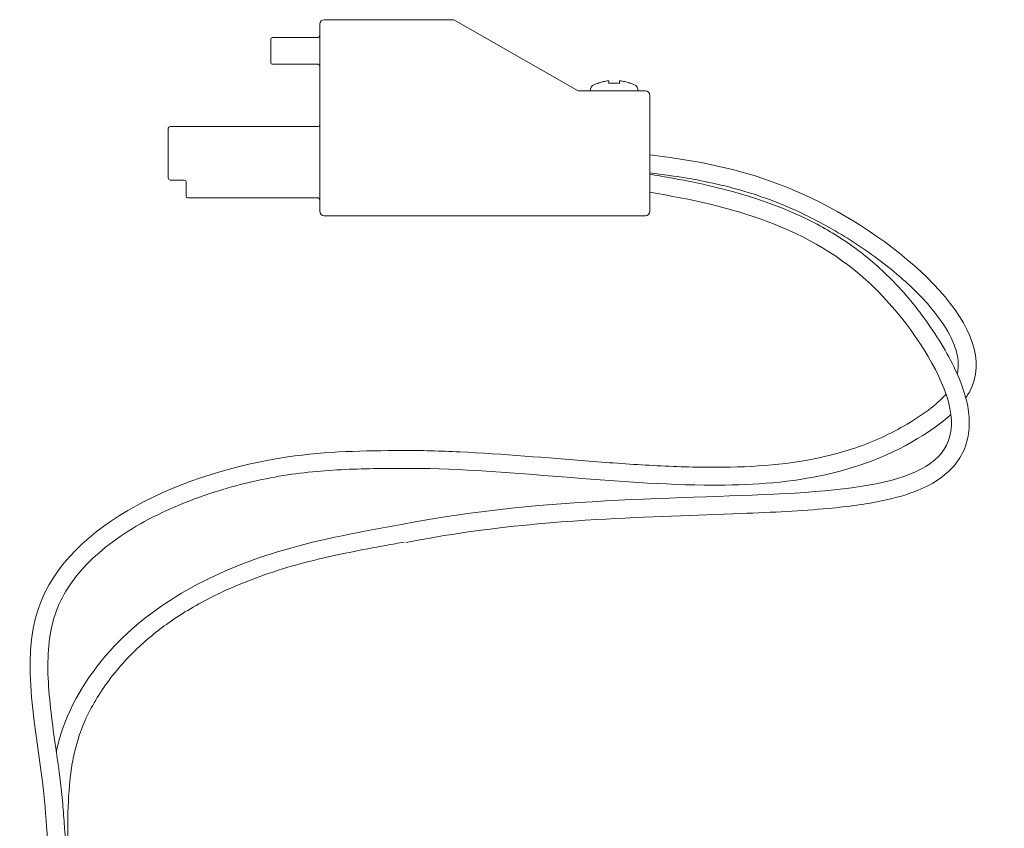
# Model space of a CAD drawing. Units: inches. Extents: x 0.44 to 4.7, y -3.55 to 0.03.
# Drawn here: x 1.6 to 2.57, y -0.77 to 0.03 of the extents above; entities that cross this region are included whole.
import ezdxf

# ---------------------------------------------------------------- set-up
doc = ezdxf.new("R2010")
doc.units = ezdxf.units.IN
doc.header["$MEASUREMENT"] = 0
doc.layers.add('Livello 1', color=7, linetype='Continuous')

# ---------------------------------------------------------------- blocks, each defined once
blk = doc.blocks.new('block 17')
at = {"layer": 'Livello 1', "color": 7, "lineweight": 9}
blk.add_open_spline([(1.977, -0.47231), (2.26737, -0.41427), (2.57385, -0.49029), (2.51394, -0.33719), (2.50176, -0.3061), (2.47453, -0.26551), (2.44261, -0.23514), (2.38158, -0.17701), (2.30375, -0.1566), (2.22293, -0.14316)], degree=3, knots=[0, 0, 0, 0, 1, 1, 1, 2, 2, 2, 3, 3, 3, 3], dxfattribs=at)
blk = doc.blocks.new('block 18')
at = {"layer": 'Livello 1', "color": 7, "lineweight": 9}
blk.add_open_spline([(1.98181, -0.49012), (2.04482, -0.4774), (2.10907, -0.47108), (2.17039, -0.46738), (2.22081, -0.46435), (2.26925, -0.46306), (2.3133, -0.46135), (2.34451, -0.46018), (2.3735, -0.45878), (2.39961, -0.45637), (2.41935, -0.45449), (2.43746, -0.4521), (2.45379, -0.44859), (2.46645, -0.4459), (2.47804, -0.44256), (2.48853, -0.43829), (2.49666, -0.43494), (2.5041, -0.43102), (2.51072, -0.42628), (2.51623, -0.42223), (2.52126, -0.41772), (2.52543, -0.4124), (2.52963, -0.40718), (2.53297, -0.4012), (2.53531, -0.39476), (2.53766, -0.38831), (2.53895, -0.38135), (2.53919, -0.37426), (2.53936, -0.36706), (2.53866, -0.35969), (2.53702, -0.35207), (2.53531, -0.34446), (2.5328, -0.33655), (2.52946, -0.32835), (2.52606, -0.32008), (2.52191, -0.31154), (2.51704, -0.30281), (2.51218, -0.29414), (2.50669, -0.28519), (2.50059, -0.2764), (2.48999, -0.261), (2.4778, -0.24577), (2.4644, -0.23189), (2.45847, -0.22574), (2.45232, -0.21988), (2.44607, -0.21437), (2.4398, -0.20888), (2.43336, -0.20369), (2.42679, -0.19889), (2.41367, -0.18917), (2.40003, -0.18082), (2.38597, -0.17346), (2.35827, -0.15903), (2.32904, -0.14876), (2.29924, -0.14094), (2.27411, -0.13434), (2.24858, -0.12943), (2.22293, -0.12525)], degree=3, knots=[0, 0, 0, 0, 1, 1, 1, 2, 2, 2, 3, 3, 3, 4, 4, 4, 5, 5, 5, 6, 6, 6, 7, 7, 7, 8, 8, 8, 9, 9, 9, 10, 10, 10, 11, 11, 11, 12, 12, 12, 13, 13, 13, 14, 14, 14, 15, 15, 15, 16, 16, 16, 17, 17, 17, 18, 18, 18, 19, 19, 19, 19], dxfattribs=at)
blk = doc.blocks.new('block 19')
at = {"layer": 'Livello 1', "color": 7, "lineweight": 9}
blk.add_open_spline([(2.22293, -0.10606), (2.27662, -0.11271), (2.33121, -0.12234), (2.39253, -0.15365), (2.47623, -0.1964), (2.57238, -0.27979), (2.53924, -0.341), (2.53819, -0.34292), (2.53702, -0.34487), (2.53568, -0.34673)], degree=3, knots=[0, 0, 0, 0, 1, 1, 1, 2, 2, 2, 3, 3, 3, 3], dxfattribs=at)
blk = doc.blocks.new('block 20')
at = {"layer": 'Livello 1', "color": 7, "lineweight": 9}
blk.add_open_spline([(2.52097, -0.36332), (2.51137, -0.37216), (2.49983, -0.38018), (2.48805, -0.38721), (2.42194, -0.42668), (2.3499, -0.434), (2.27669, -0.43319), (2.17754, -0.43207), (2.0761, -0.4162), (1.9773, -0.41662)], degree=3, knots=[0, 0, 0, 0, 1, 1, 1, 2, 2, 2, 3, 3, 3, 3], dxfattribs=at)
blk = doc.blocks.new('block 21')
at = {"layer": 'Livello 1', "color": 7, "lineweight": 9}
blk.add_open_spline([(2.22293, -0.12387), (2.22942, -0.12466), (2.23587, -0.1255), (2.24236, -0.12647), (2.2631, -0.12945), (2.28389, -0.13324), (2.3051, -0.13889), (2.3263, -0.14454), (2.34797, -0.15208), (2.37062, -0.16257), (2.37843, -0.16621), (2.38633, -0.17019), (2.39441, -0.17455), (2.40237, -0.17894), (2.41052, -0.18371), (2.41859, -0.18872), (2.43465, -0.19876), (2.45051, -0.2101), (2.46486, -0.22198), (2.47711, -0.23215), (2.48829, -0.24281), (2.49771, -0.25344), (2.50715, -0.26414), (2.5147, -0.27476), (2.51986, -0.28472), (2.52326, -0.29128), (2.52565, -0.29748), (2.52694, -0.30322), (2.52829, -0.30896), (2.52858, -0.31418), (2.52799, -0.3191), (2.52787, -0.32045), (2.52758, -0.32184), (2.52729, -0.32325)], degree=3, knots=[0, 0, 0, 0, 1, 1, 1, 2, 2, 2, 3, 3, 3, 4, 4, 4, 5, 5, 5, 6, 6, 6, 7, 7, 7, 8, 8, 8, 9, 9, 9, 10, 10, 10, 11, 11, 11, 11], dxfattribs=at)
blk = doc.blocks.new('block 22')
at = {"layer": 'Livello 1', "color": 7, "lineweight": 9}
blk.add_open_spline([(2.51616, -0.34311), (2.51147, -0.34839), (2.50545, -0.35376), (2.49866, -0.35893), (2.49127, -0.36454), (2.48302, -0.36981), (2.47465, -0.37455), (2.46638, -0.37931), (2.45796, -0.38358), (2.44946, -0.38738), (2.43241, -0.39488), (2.41496, -0.40051), (2.39717, -0.40471), (2.36242, -0.41291), (2.32606, -0.4155), (2.28882, -0.41555), (2.2682, -0.41567), (2.24734, -0.41491), (2.22632, -0.41386), (2.20536, -0.41269), (2.18421, -0.41122), (2.163, -0.40952), (2.12054, -0.40625), (2.07769, -0.40232), (2.03486, -0.40032), (2.01566, -0.39939), (1.99645, -0.39886), (1.97724, -0.39892)], degree=3, knots=[0, 0, 0, 0, 1, 1, 1, 2, 2, 2, 3, 3, 3, 4, 4, 4, 5, 5, 5, 6, 6, 6, 7, 7, 7, 8, 8, 8, 9, 9, 9, 9], dxfattribs=at)
blk = doc.blocks.new('block 23')
at = {"layer": 'Livello 1', "color": 7, "lineweight": 9}
blk.add_open_spline([(1.97724, -0.39892), (1.94045, -0.39927), (1.90355, -0.39951), (1.86421, -0.40537), (1.76399, -0.42001), (1.64722, -0.47008), (1.61787, -0.55435), (1.59908, -0.60842), (1.61618, -0.67646), (1.62292, -0.73896), (1.62484, -0.75665), (1.6259, -0.77387), (1.62695, -0.79115)], degree=3, knots=[0, 0, 0, 0, 1, 1, 1, 2, 2, 2, 3, 3, 3, 4, 4, 4, 4], dxfattribs=at)
blk = doc.blocks.new('block 24')
at = {"layer": 'Livello 1', "color": 7, "lineweight": 9}
blk.add_open_spline([(1.97742, -0.41662), (1.97202, -0.41667), (1.96663, -0.41672), (1.96124, -0.41672), (1.9506, -0.41684), (1.93993, -0.41708), (1.92922, -0.41742), (1.90784, -0.41818), (1.88634, -0.41984), (1.86414, -0.42316), (1.84189, -0.42657), (1.81882, -0.43177), (1.79608, -0.43875), (1.77038, -0.44671), (1.74525, -0.45696), (1.72277, -0.46933), (1.70028, -0.48168), (1.68036, -0.49615), (1.66496, -0.5123), (1.65793, -0.51962), (1.65184, -0.52731), (1.64669, -0.53526), (1.64154, -0.54341), (1.63737, -0.55184), (1.63439, -0.56062), (1.63141, -0.56941), (1.62936, -0.57884), (1.62824, -0.5889), (1.62707, -0.59886), (1.62677, -0.60952), (1.62707, -0.62048), (1.62777, -0.64227), (1.63087, -0.66575), (1.63422, -0.68959), (1.63573, -0.70037), (1.63737, -0.71126), (1.63873, -0.72214), (1.63971, -0.73005), (1.64059, -0.73796), (1.64136, -0.74581), (1.64212, -0.7536), (1.64271, -0.76121), (1.64322, -0.76882), (1.64371, -0.77597), (1.64417, -0.783), (1.64459, -0.79115)], degree=3, knots=[0, 0, 0, 0, 1, 1, 1, 2, 2, 2, 3, 3, 3, 4, 4, 4, 5, 5, 5, 6, 6, 6, 7, 7, 7, 8, 8, 8, 9, 9, 9, 10, 10, 10, 11, 11, 11, 12, 12, 12, 13, 13, 13, 14, 14, 14, 15, 15, 15, 15], dxfattribs=at)
blk = doc.blocks.new('block 25')
at = {"layer": 'Livello 1', "color": 7, "lineweight": 9}
blk.add_open_spline([(1.977, -0.47231), (1.93781, -0.47928), (1.89864, -0.48631), (1.86011, -0.49766), (1.79796, -0.51594), (1.73734, -0.54563), (1.69266, -0.59295), (1.66906, -0.61796), (1.64991, -0.64788), (1.6399, -0.6801), (1.63807, -0.68578), (1.63661, -0.69164), (1.63532, -0.69749)], degree=3, knots=[0, 0, 0, 0, 1, 1, 1, 2, 2, 2, 3, 3, 3, 4, 4, 4, 4], dxfattribs=at)
blk = doc.blocks.new('block 26')
at = {"layer": 'Livello 1', "color": 7, "lineweight": 9}
blk.add_open_spline([(1.9801, -0.4897), (1.97402, -0.49075), (1.96787, -0.49187), (1.96183, -0.49298), (1.94972, -0.49515), (1.93764, -0.49744), (1.92564, -0.49988), (1.90169, -0.50469), (1.87808, -0.51032), (1.85489, -0.51764), (1.83181, -0.52496), (1.80904, -0.53404), (1.78766, -0.54498), (1.77248, -0.55271), (1.75796, -0.56138), (1.74437, -0.57123), (1.73273, -0.57965), (1.72165, -0.5889), (1.71145, -0.59898), (1.70003, -0.61028), (1.68956, -0.62282), (1.68071, -0.63624), (1.67175, -0.64947), (1.6645, -0.66358), (1.65916, -0.67805), (1.65694, -0.6842), (1.65518, -0.69035), (1.65366, -0.69662), (1.65213, -0.70301), (1.65096, -0.7095), (1.65003, -0.71606), (1.64815, -0.72924), (1.64727, -0.74306), (1.64686, -0.75718), (1.64657, -0.76831), (1.64657, -0.77966), (1.64703, -0.79115)], degree=3, knots=[0, 0, 0, 0, 1, 1, 1, 2, 2, 2, 3, 3, 3, 4, 4, 4, 5, 5, 5, 6, 6, 6, 7, 7, 7, 8, 8, 8, 9, 9, 9, 10, 10, 10, 11, 11, 11, 12, 12, 12, 12], dxfattribs=at)
blk = doc.blocks.new('block 415')
at = {"layer": 'Livello 1', "color": 7, "lineweight": 9}
blk.add_lwpolyline([(2.22293, -0.16194), (2.22293, -0.04711)], dxfattribs=at)
blk = doc.blocks.new('block 416')
at = {"layer": 'Livello 1', "color": 7, "lineweight": 9}
blk.add_lwpolyline([(2.21847, -0.04272), (2.15346, -0.04272)], dxfattribs=at)
blk = doc.blocks.new('block 417')
at = {"layer": 'Livello 1', "color": 7, "lineweight": 9}
blk.add_lwpolyline([(1.90062, -0.16633), (2.21847, -0.16633)], dxfattribs=at)
blk = doc.blocks.new('block 418')
at = {"layer": 'Livello 1', "color": 7, "lineweight": 9}
blk.add_lwpolyline([(2.15124, -0.04213), (2.02966, 0.02732)], dxfattribs=at)
blk = doc.blocks.new('block 419')
at = {"layer": 'Livello 1', "color": 7, "lineweight": 9}
blk.add_lwpolyline([(1.89618, 0.02346), (1.89618, -0.16194)], dxfattribs=at)
blk = doc.blocks.new('block 420')
at = {"layer": 'Livello 1', "color": 7, "lineweight": 9}
blk.add_lwpolyline([(2.02749, 0.02791), (1.90062, 0.02791)], dxfattribs=at)
blk = doc.blocks.new('block 421')
at = {"layer": 'Livello 1', "color": 7, "lineweight": 9}
blk.add_open_spline([(2.02966, 0.02732), (2.02901, 0.02772), (2.02825, 0.02791), (2.02749, 0.02791)], degree=3, dxfattribs=at)
blk = doc.blocks.new('block 422')
at = {"layer": 'Livello 1', "color": 7, "lineweight": 9}
blk.add_open_spline([(1.90062, 0.02791), (1.89818, 0.02791), (1.89618, 0.02592), (1.89618, 0.02346)], degree=3, dxfattribs=at)
blk = doc.blocks.new('block 423')
at = {"layer": 'Livello 1', "color": 7, "lineweight": 9}
blk.add_open_spline([(2.15124, -0.04213), (2.15188, -0.04251), (2.15265, -0.04272), (2.15346, -0.04272)], degree=3, dxfattribs=at)
blk = doc.blocks.new('block 424')
at = {"layer": 'Livello 1', "color": 7, "lineweight": 9}
blk.add_open_spline([(1.89618, -0.16194), (1.89618, -0.1643), (1.89818, -0.16633), (1.90062, -0.16633)], degree=3, dxfattribs=at)
blk = doc.blocks.new('block 425')
at = {"layer": 'Livello 1', "color": 7, "lineweight": 9}
blk.add_open_spline([(2.22293, -0.04711), (2.22293, -0.04468), (2.22088, -0.04272), (2.21847, -0.04272)], degree=3, dxfattribs=at)
blk = doc.blocks.new('block 426')
at = {"layer": 'Livello 1', "color": 7, "lineweight": 9}
blk.add_open_spline([(2.21847, -0.16633), (2.22088, -0.16633), (2.22293, -0.1643), (2.22293, -0.16194)], degree=3, dxfattribs=at)
blk = doc.blocks.new('block 427')
at = {"layer": 'Livello 1', "color": 7, "lineweight": 9}
blk.add_lwpolyline([(1.76382, -0.13233), (1.76382, -0.14685)], dxfattribs=at)
blk = doc.blocks.new('block 428')
at = {"layer": 'Livello 1', "color": 7, "lineweight": 9}
blk.add_lwpolyline([(1.76558, -0.14867), (1.89442, -0.14867)], dxfattribs=at)
blk = doc.blocks.new('block 429')
at = {"layer": 'Livello 1', "color": 7, "lineweight": 9}
blk.add_open_spline([(1.76382, -0.14685), (1.76382, -0.14788), (1.76458, -0.14867), (1.76558, -0.14867)], degree=3, dxfattribs=at)
blk = doc.blocks.new('block 430')
at = {"layer": 'Livello 1', "color": 7, "lineweight": 9}
blk.add_open_spline([(1.89618, -0.1504), (1.89618, -0.14945), (1.89542, -0.14867), (1.89442, -0.14867)], degree=3, dxfattribs=at)
blk = doc.blocks.new('block 431')
at = {"layer": 'Livello 1', "color": 7, "lineweight": 9}
blk.add_lwpolyline([(1.74608, -0.12924), (1.74608, -0.07975)], dxfattribs=at)
blk = doc.blocks.new('block 432')
at = {"layer": 'Livello 1', "color": 7, "lineweight": 9}
blk.add_lwpolyline([(1.76201, -0.131), (1.74789, -0.131)], dxfattribs=at)
blk = doc.blocks.new('block 433')
at = {"layer": 'Livello 1', "color": 7, "lineweight": 9}
blk.add_lwpolyline([(1.74789, -0.07803), (1.89442, -0.07803)], dxfattribs=at)
blk = doc.blocks.new('block 434')
at = {"layer": 'Livello 1', "color": 7, "lineweight": 9}
blk.add_open_spline([(1.76382, -0.13274), (1.76382, -0.13179), (1.76299, -0.131), (1.76201, -0.131)], degree=3, dxfattribs=at)
blk = doc.blocks.new('block 435')
at = {"layer": 'Livello 1', "color": 7, "lineweight": 9}
blk.add_open_spline([(1.89442, -0.07803), (1.89542, -0.07803), (1.89618, -0.07724), (1.89618, -0.07622)], degree=3, dxfattribs=at)
blk = doc.blocks.new('block 436')
at = {"layer": 'Livello 1', "color": 7, "lineweight": 9}
blk.add_open_spline([(1.74608, -0.12924), (1.74608, -0.13022), (1.74689, -0.131), (1.74789, -0.131)], degree=3, dxfattribs=at)
blk = doc.blocks.new('block 437')
at = {"layer": 'Livello 1', "color": 7, "lineweight": 9}
blk.add_open_spline([(1.74789, -0.07803), (1.74689, -0.07803), (1.74608, -0.07882), (1.74608, -0.07975)], degree=3, dxfattribs=at)
blk = doc.blocks.new('block 438')
at = {"layer": 'Livello 1', "color": 7, "lineweight": 9}
blk.add_lwpolyline([(2.17168, -0.03523), (2.17168, -0.03485)], dxfattribs=at)
blk = doc.blocks.new('block 439')
at = {"layer": 'Livello 1', "color": 7, "lineweight": 9}
blk.add_open_spline([(2.18052, -0.03273), (2.17901, -0.03309), (2.17747, -0.0334), (2.17608, -0.03378), (2.17454, -0.03419), (2.17308, -0.03466), (2.17168, -0.03523)], degree=3, knots=[0, 0, 0, 0, 1, 1, 1, 2, 2, 2, 2], dxfattribs=at)
blk = doc.blocks.new('block 440')
at = {"layer": 'Livello 1', "color": 7, "lineweight": 9}
blk.add_lwpolyline([(2.18228, -0.03273), (2.18052, -0.03273)], dxfattribs=at)
blk = doc.blocks.new('block 441')
at = {"layer": 'Livello 1', "color": 7, "lineweight": 9}
blk.add_lwpolyline([(2.18228, -0.03523), (2.18228, -0.03273)], dxfattribs=at)
blk = doc.blocks.new('block 442')
at = {"layer": 'Livello 1', "color": 7, "lineweight": 9}
blk.add_open_spline([(2.19287, -0.03523), (2.19112, -0.03498), (2.18936, -0.03485), (2.1876, -0.03485), (2.18579, -0.03485), (2.18404, -0.03498), (2.18228, -0.03523)], degree=3, knots=[0, 0, 0, 0, 1, 1, 1, 2, 2, 2, 2], dxfattribs=at)
blk = doc.blocks.new('block 443')
at = {"layer": 'Livello 1', "color": 7, "lineweight": 9}
blk.add_lwpolyline([(2.19287, -0.03273), (2.19287, -0.03523)], dxfattribs=at)
blk = doc.blocks.new('block 444')
at = {"layer": 'Livello 1', "color": 7, "lineweight": 9}
blk.add_lwpolyline([(2.1947, -0.03273), (2.19287, -0.03273)], dxfattribs=at)
blk = doc.blocks.new('block 445')
at = {"layer": 'Livello 1', "color": 7, "lineweight": 9}
blk.add_open_spline([(2.20348, -0.03523), (2.20202, -0.03466), (2.20061, -0.03419), (2.19914, -0.03378), (2.19763, -0.0334), (2.19616, -0.03309), (2.1947, -0.03273)], degree=3, knots=[0, 0, 0, 0, 1, 1, 1, 2, 2, 2, 2], dxfattribs=at)
blk = doc.blocks.new('block 446')
at = {"layer": 'Livello 1', "color": 7, "lineweight": 9}
blk.add_open_spline([(2.17174, -0.03485), (2.17044, -0.03531), (2.16927, -0.03578), (2.16805, -0.03628)], degree=3, dxfattribs=at)
blk = doc.blocks.new('block 447')
at = {"layer": 'Livello 1', "color": 7, "lineweight": 9}
blk.add_open_spline([(2.20712, -0.03628), (2.20595, -0.03578), (2.20465, -0.03531), (2.20348, -0.03485)], degree=3, dxfattribs=at)
blk = doc.blocks.new('block 448')
at = {"layer": 'Livello 1', "color": 7, "lineweight": 9}
blk.add_open_spline([(2.16805, -0.03628), (2.16547, -0.0374), (2.16378, -0.03996), (2.16378, -0.04281)], degree=3, dxfattribs=at)
blk = doc.blocks.new('block 449')
at = {"layer": 'Livello 1', "color": 7, "lineweight": 9}
blk.add_open_spline([(2.21139, -0.04281), (2.21139, -0.03996), (2.20975, -0.0374), (2.20712, -0.03628)], degree=3, dxfattribs=at)
blk = doc.blocks.new('block 452')
at = {"layer": 'Livello 1', "color": 7, "lineweight": 9}
blk.add_lwpolyline([(1.89442, -0.01621), (1.84945, -0.01621)], dxfattribs=at)
blk = doc.blocks.new('block 453')
at = {"layer": 'Livello 1', "color": 7, "lineweight": 9}
blk.add_lwpolyline([(1.84945, 0.01025), (1.89442, 0.01025)], dxfattribs=at)
blk = doc.blocks.new('block 454')
at = {"layer": 'Livello 1', "color": 7, "lineweight": 9}
blk.add_lwpolyline([(1.84762, -0.01449), (1.84762, 0.00853)], dxfattribs=at)
blk = doc.blocks.new('block 455')
at = {"layer": 'Livello 1', "color": 7, "lineweight": 9}
blk.add_open_spline([(1.84762, -0.01449), (1.84762, -0.01543), (1.84845, -0.01621), (1.84945, -0.01621)], degree=3, dxfattribs=at)
blk = doc.blocks.new('block 456')
at = {"layer": 'Livello 1', "color": 7, "lineweight": 9}
blk.add_open_spline([(1.84945, 0.01025), (1.84845, 0.01025), (1.84762, 0.00946), (1.84762, 0.00853)], degree=3, dxfattribs=at)
blk = doc.blocks.new('block 457')
at = {"layer": 'Livello 1', "color": 7, "lineweight": 9}
blk.add_open_spline([(1.89442, 0.01025), (1.89542, 0.01025), (1.89618, 0.01104), (1.89618, 0.01201)], degree=3, dxfattribs=at)
blk = doc.blocks.new('block 458')
at = {"layer": 'Livello 1', "color": 7, "lineweight": 9}
blk.add_open_spline([(1.89618, -0.01797), (1.89618, -0.017), (1.89542, -0.01621), (1.89442, -0.01621)], degree=3, dxfattribs=at)
blk = doc.blocks.new('block 16')
at = {"layer": 'Livello 1'}
for name in ['block 422', 'block 419', 'block 420', 'block 421', 'block 418', 'block 456', 'block 453', 'block 457', 'block 454', 'block 455', 'block 452', 'block 458', 'block 448', 'block 446', 'block 439', 'block 438', 'block 440', 'block 441', 'block 442', 'block 443', 'block 444', 'block 445', 'block 447', 'block 449', 'block 423', 'block 416', 'block 425', 'block 415', 'block 435', 'block 437', 'block 431', 'block 433', 'block 19', 'block 18', 'block 21', 'block 436', 'block 432', 'block 434', 'block 427', 'block 17', 'block 429', 'block 428', 'block 430', 'block 424', 'block 426', 'block 417', 'block 22', 'block 20', 'block 23', 'block 24', 'block 25', 'block 26']:
    blk.add_blockref(name, (0, 0), dxfattribs=at)

msp = doc.modelspace()

# ---------------------------------------------------------------- block references
at = {"layer": 'Livello 1'}
msp.add_blockref('block 16', (0, 0), dxfattribs=at)

doc.saveas('drawing.dxf')
